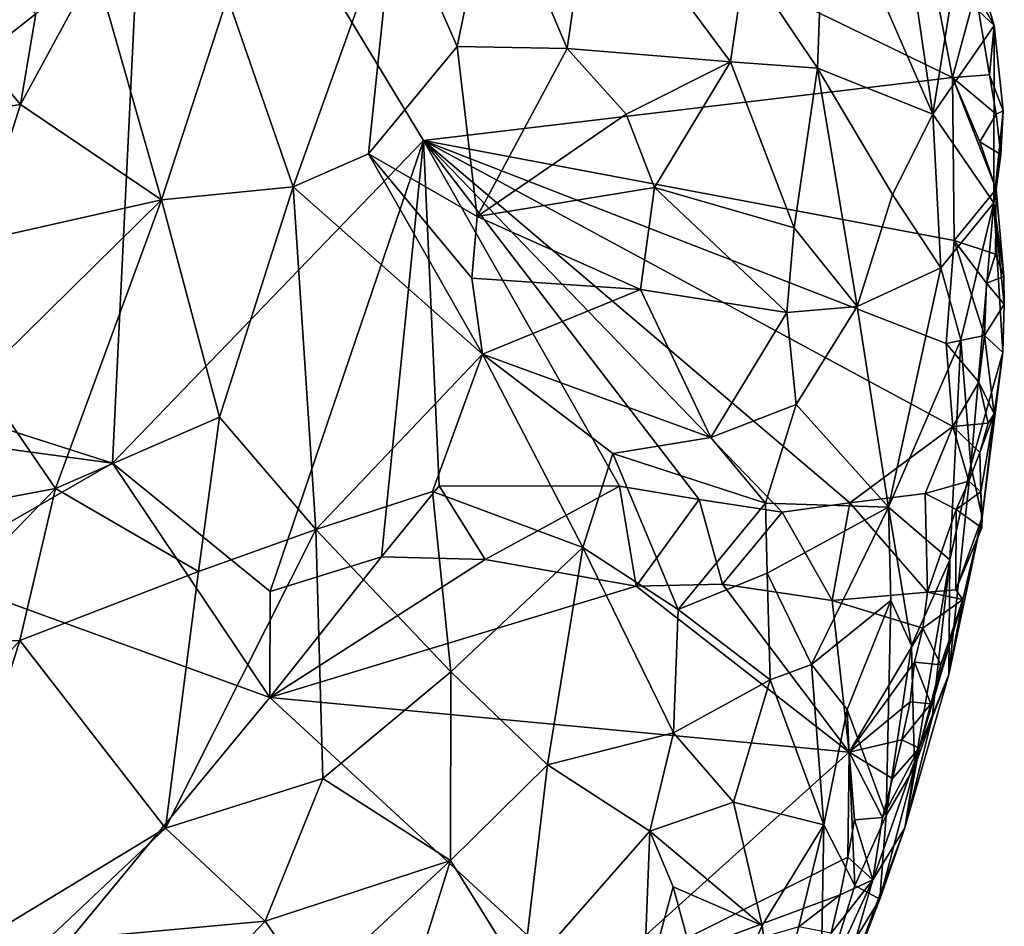
# Model space of a CAD drawing. Units: metres. Extents: x 26.7 to 28.7, y -9 to 15.
# Drawn here: x 27.9 to 28.5, y 0.2 to 0.8 of the extents above; entities that cross this region are included whole.
import ezdxf

# ---------------------------------------------------------------- set-up
doc = ezdxf.new("R2010")
doc.units = ezdxf.units.M

msp = doc.modelspace()

# ---------------------------------------------------------------- linework, layer by layer
at = {"layer": '1'}
for points in [[(27.48715, 0.76645, -1.41913), (27.94096, 0.97327, -1.43276), (27.63433, 0.56927, -1.4264)], [(27.63433, 0.56927, -1.4264), (27.94096, 0.97327, -1.43276), (27.91694, 0.47905, -1.43406)], [(27.91694, 0.47905, -1.43406), (27.94096, 0.97327, -1.43276), (28.11536, 0.68512, -1.43975)], [(28.11536, 0.68512, -1.43975), (27.94096, 0.97327, -1.43276), (28.45298, 0.72522, -1.45272)], [(28.45298, 0.72522, -1.45272), (27.94096, 0.97327, -1.43276), (28.43761, 0.80461, -1.45318)], [(28.13686, 0.74509, -0.96168), (28.15962, 0.85593, -1.02435), (28.09687, 0.83621, -0.99229)], [(28.15962, 0.85593, -1.02435), (28.13686, 0.74509, -0.96168), (28.20699, 0.74371, -0.99577)], [(28.22293, 0.85422, -1.05738), (28.15962, 0.85593, -1.02435), (28.20699, 0.74371, -0.99577)], [(28.3206, 0.79968, -1.10858), (28.36671, 0.73131, -1.13328), (28.37157, 0.8598, -1.20266)], [(28.36671, 0.73131, -1.13328), (28.44041, 0.70193, -1.24801), (28.37157, 0.8598, -1.20266)], [(28.42284, 0.82307, -1.27409), (28.37157, 0.8598, -1.20266), (28.44041, 0.70193, -1.24801)], [(28.22293, 0.85422, -1.05738), (28.20699, 0.74371, -0.99577), (28.31125, 0.73532, -1.07262)], [(28.3206, 0.79968, -1.10858), (28.22293, 0.85422, -1.05738), (28.31125, 0.73532, -1.07262)], [(28.09687, 0.83621, -0.99229), (27.99024, 0.77662, -0.9411), (28.03216, 0.65547, -0.88751)], [(28.09687, 0.83621, -0.99229), (28.03216, 0.65547, -0.88751), (28.08019, 0.67643, -0.90785)], [(28.13686, 0.74509, -0.96168), (28.09687, 0.83621, -0.99229), (28.08019, 0.67643, -0.90785)], [(28.42284, 0.82307, -1.27409), (28.44041, 0.70193, -1.24801), (28.45334, 0.78307, -1.32661)], [(28.45298, 0.72522, -1.45272), (28.43761, 0.80461, -1.45318), (28.4676, 0.77979, -1.44284)], [(28.3206, 0.79968, -1.10858), (28.31125, 0.73532, -1.07262), (28.36671, 0.73131, -1.13328)], [(27.86787, 0.76584, -0.95137), (27.85821, 0.70804, -0.92126), (27.90583, 0.7959, -0.96032)], [(27.90583, 0.7959, -0.96032), (27.85821, 0.70804, -0.92126), (27.94813, 0.64721, -0.87853)], [(27.90583, 0.7959, -0.96032), (27.94813, 0.64721, -0.87853), (27.99024, 0.77662, -0.9411)], [(27.85478, 0.77969, -0.95174), (27.83272, 0.73824, -0.94048), (27.86787, 0.76584, -0.95137)], [(28.45334, 0.78307, -1.32661), (28.44041, 0.70193, -1.24801), (28.47947, 0.75853, -1.4151)], [(28.45298, 0.72522, -1.45272), (28.4676, 0.77979, -1.44284), (28.47661, 0.72697, -1.44195)], [(28.47498, 0.77415, -1.40763), (28.45334, 0.78307, -1.32661), (28.47947, 0.75853, -1.4151)], [(28.47661, 0.72697, -1.44195), (28.4676, 0.77979, -1.44284), (28.47947, 0.75853, -1.4151)], [(28.4676, 0.77979, -1.44284), (28.47498, 0.77415, -1.40763), (28.47947, 0.75853, -1.4151)], [(27.99024, 0.77662, -0.9411), (27.94813, 0.64721, -0.87853), (28.03216, 0.65547, -0.88751)], [(27.83272, 0.73824, -0.94048), (27.85821, 0.70804, -0.92126), (27.86787, 0.76584, -0.95137)], [(28.47947, 0.75853, -1.4151), (28.44041, 0.70193, -1.24801), (28.47937, 0.64524, -1.35562)], [(28.47661, 0.72697, -1.44195), (28.47947, 0.75853, -1.4151), (28.4853, 0.70404, -1.4192)], [(28.47947, 0.75853, -1.4151), (28.47937, 0.64524, -1.35562), (28.4853, 0.70404, -1.4192)], [(28.14962, 0.63651, -0.91974), (28.13686, 0.74509, -0.96168), (28.08019, 0.67643, -0.90785)], [(28.20699, 0.74371, -0.99577), (28.13686, 0.74509, -0.96168), (28.14962, 0.63651, -0.91974)], [(28.20699, 0.74371, -0.99577), (28.14962, 0.63651, -0.91974), (28.24478, 0.70174, -1.00238)], [(28.20699, 0.74371, -0.99577), (28.24478, 0.70174, -1.00238), (28.31125, 0.73532, -1.07262)], [(27.83272, 0.73824, -0.94048), (27.79175, 0.69753, -0.93535), (27.85821, 0.70804, -0.92126)], [(28.31125, 0.73532, -1.07262), (28.24478, 0.70174, -1.00238), (28.26283, 0.65504, -0.99688)], [(28.31125, 0.73532, -1.07262), (28.26283, 0.65504, -0.99688), (28.35193, 0.62935, -1.07915)], [(28.36671, 0.73131, -1.13328), (28.31125, 0.73532, -1.07262), (28.35193, 0.62935, -1.07915)], [(28.35193, 0.62935, -1.07915), (28.39203, 0.57912, -1.11892), (28.36671, 0.73131, -1.13328)], [(28.36671, 0.73131, -1.13328), (28.41476, 0.6506, -1.17937), (28.44041, 0.70193, -1.24801)], [(28.36671, 0.73131, -1.13328), (28.39203, 0.57912, -1.11892), (28.41476, 0.6506, -1.17937)], [(28.11536, 0.68512, -1.43975), (28.45298, 0.72522, -1.45272), (28.45403, 0.62127, -1.45418)], [(28.45298, 0.72522, -1.45272), (28.47661, 0.72697, -1.44195), (28.48092, 0.70179, -1.4492)], [(28.45403, 0.62127, -1.45418), (28.45298, 0.72522, -1.45272), (28.48076, 0.65399, -1.4451)], [(28.48076, 0.65399, -1.4451), (28.45298, 0.72522, -1.45272), (28.47031, 0.6842, -1.45033)], [(28.47031, 0.6842, -1.45033), (28.45298, 0.72522, -1.45272), (28.48092, 0.70179, -1.4492)], [(28.48092, 0.70179, -1.4492), (28.47661, 0.72697, -1.44195), (28.4853, 0.70404, -1.4192)], [(27.79175, 0.69753, -0.93535), (27.83005, 0.62054, -0.87687), (27.85821, 0.70804, -0.92126)], [(27.85821, 0.70804, -0.92126), (27.83005, 0.62054, -0.87687), (27.94813, 0.64721, -0.87853)], [(28.47937, 0.64524, -1.35562), (28.48076, 0.65399, -1.4451), (28.4853, 0.70404, -1.4192)], [(28.48076, 0.65399, -1.4451), (28.48385, 0.67616, -1.43754), (28.4853, 0.70404, -1.4192)], [(28.48385, 0.67616, -1.43754), (28.48092, 0.70179, -1.4492), (28.4853, 0.70404, -1.4192)], [(28.14962, 0.63651, -0.91974), (28.26283, 0.65504, -0.99688), (28.24478, 0.70174, -1.00238)], [(28.41476, 0.6506, -1.17937), (28.44546, 0.60369, -1.22803), (28.44041, 0.70193, -1.24801)], [(28.44546, 0.60369, -1.22803), (28.47937, 0.64524, -1.35562), (28.44041, 0.70193, -1.24801)], [(28.47031, 0.6842, -1.45033), (28.48092, 0.70179, -1.4492), (28.48385, 0.67616, -1.43754)], [(28.01743, 0.397, -1.45237), (27.91694, 0.47905, -1.43406), (28.11536, 0.68512, -1.43975)], [(28.01743, 0.397, -1.45237), (28.11536, 0.68512, -1.43975), (28.0885, 0.41922, -1.45018)], [(28.11536, 0.68512, -1.43975), (28.12534, 0.4644, -1.44316), (28.0885, 0.41922, -1.45018)], [(28.12534, 0.4644, -1.44316), (28.11536, 0.68512, -1.43975), (28.24049, 0.46419, -1.44697)], [(28.24049, 0.46419, -1.44697), (28.11536, 0.68512, -1.43975), (28.29129, 0.45574, -1.44945)], [(28.29129, 0.45574, -1.44945), (28.11536, 0.68512, -1.43975), (28.34432, 0.44767, -1.45153)], [(28.34432, 0.44767, -1.45153), (28.11536, 0.68512, -1.43975), (28.38743, 0.45368, -1.45265)], [(28.11536, 0.68512, -1.43975), (28.44889, 0.55539, -1.45399), (28.45309, 0.50248, -1.45398)], [(28.38743, 0.45368, -1.45265), (28.11536, 0.68512, -1.43975), (28.45309, 0.50248, -1.45398)], [(28.45403, 0.62127, -1.45418), (28.44889, 0.55539, -1.45399), (28.11536, 0.68512, -1.43975)], [(28.48076, 0.65399, -1.4451), (28.47031, 0.6842, -1.45033), (28.48385, 0.67616, -1.43754)], [(28.03216, 0.65547, -0.88751), (28.15293, 0.54853, -0.89239), (28.08019, 0.67643, -0.90785)], [(28.08019, 0.67643, -0.90785), (28.15293, 0.54853, -0.89239), (28.14615, 0.59703, -0.90411)], [(28.08019, 0.67643, -0.90785), (28.14615, 0.59703, -0.90411), (28.14962, 0.63651, -0.91974)], [(28.03216, 0.65547, -0.88751), (27.94813, 0.64721, -0.87853), (27.9851, 0.50828, -0.82814)], [(28.03216, 0.65547, -0.88751), (27.9851, 0.50828, -0.82814), (28.04674, 0.43661, -0.8232)], [(28.03216, 0.65547, -0.88751), (28.04674, 0.43661, -0.8232), (28.15293, 0.54853, -0.89239)], [(28.26283, 0.65504, -0.99688), (28.14962, 0.63651, -0.91974), (28.25387, 0.58986, -0.97046)], [(28.26283, 0.65504, -0.99688), (28.25387, 0.58986, -0.97046), (28.3472, 0.57512, -1.05516)], [(28.26283, 0.65504, -0.99688), (28.3472, 0.57512, -1.05516), (28.35193, 0.62935, -1.07915)], [(28.45403, 0.62127, -1.45418), (28.48076, 0.65399, -1.4451), (28.48033, 0.61253, -1.44033)], [(28.48568, 0.59828, -1.4229), (28.48076, 0.65399, -1.4451), (28.47937, 0.64524, -1.35562)], [(28.48033, 0.61253, -1.44033), (28.48076, 0.65399, -1.4451), (28.48568, 0.59828, -1.4229)], [(28.41476, 0.6506, -1.17937), (28.39203, 0.57912, -1.11892), (28.44546, 0.60369, -1.22803)], [(27.83005, 0.62054, -0.87687), (27.83227, 0.53314, -0.83559), (27.94813, 0.64721, -0.87853)], [(27.83227, 0.53314, -0.83559), (27.88048, 0.46272, -0.80381), (27.94813, 0.64721, -0.87853)], [(27.94813, 0.64721, -0.87853), (27.88048, 0.46272, -0.80381), (27.9851, 0.50828, -0.82814)], [(28.44546, 0.60369, -1.22803), (28.45831, 0.55778, -1.25778), (28.47937, 0.64524, -1.35562)], [(28.45831, 0.55778, -1.25778), (28.4647, 0.4774, -1.29812), (28.47937, 0.64524, -1.35562)], [(28.47937, 0.64524, -1.35562), (28.4647, 0.4774, -1.29812), (28.48502, 0.54959, -1.41175)], [(28.48568, 0.59828, -1.4229), (28.47937, 0.64524, -1.35562), (28.48603, 0.5805, -1.42752)], [(28.47937, 0.64524, -1.35562), (28.48502, 0.54959, -1.41175), (28.48603, 0.5805, -1.42752)], [(28.14962, 0.63651, -0.91974), (28.14615, 0.59703, -0.90411), (28.25387, 0.58986, -0.97046)], [(28.35193, 0.62935, -1.07915), (28.3472, 0.57512, -1.05516), (28.39203, 0.57912, -1.11892)], [(28.44889, 0.55539, -1.45399), (28.45403, 0.62127, -1.45418), (28.47331, 0.56041, -1.44596)], [(28.47331, 0.56041, -1.44596), (28.45403, 0.62127, -1.45418), (28.47474, 0.59399, -1.44561)], [(28.47474, 0.59399, -1.44561), (28.45403, 0.62127, -1.45418), (28.48033, 0.61253, -1.44033)], [(28.47474, 0.59399, -1.44561), (28.48033, 0.61253, -1.44033), (28.48568, 0.59828, -1.4229)], [(28.39203, 0.57912, -1.11892), (28.4122, 0.45086, -1.13876), (28.44546, 0.60369, -1.22803)], [(28.44546, 0.60369, -1.22803), (28.4122, 0.45086, -1.13876), (28.45831, 0.55778, -1.25778)], [(28.25387, 0.58986, -0.97046), (28.14615, 0.59703, -0.90411), (28.15293, 0.54853, -0.89239)], [(28.48603, 0.5805, -1.42752), (28.47474, 0.59399, -1.44561), (28.48568, 0.59828, -1.4229)], [(28.48603, 0.5805, -1.42752), (28.47331, 0.56041, -1.44596), (28.47474, 0.59399, -1.44561)], [(28.2987, 0.4954, -0.98733), (28.25387, 0.58986, -0.97046), (28.15293, 0.54853, -0.89239)], [(28.25387, 0.58986, -0.97046), (28.2987, 0.4954, -0.98733), (28.3472, 0.57512, -1.05516)], [(28.3472, 0.57512, -1.05516), (28.35327, 0.51643, -1.05106), (28.39203, 0.57912, -1.11892)], [(28.35327, 0.51643, -1.05106), (28.4122, 0.45086, -1.13876), (28.39203, 0.57912, -1.11892)], [(28.47331, 0.56041, -1.44596), (28.48603, 0.5805, -1.42752), (28.48502, 0.54959, -1.41175)], [(28.3472, 0.57512, -1.05516), (28.2987, 0.4954, -0.98733), (28.35327, 0.51643, -1.05106)], [(27.81918, 0.49223, -1.43011), (27.63433, 0.56927, -1.4264), (27.91694, 0.47905, -1.43406)], [(28.46969, 0.53065, -1.44715), (28.44889, 0.55539, -1.45399), (28.47331, 0.56041, -1.44596)], [(28.46969, 0.53065, -1.44715), (28.47331, 0.56041, -1.44596), (28.47966, 0.51042, -1.42803)], [(28.47966, 0.51042, -1.42803), (28.47331, 0.56041, -1.44596), (28.48502, 0.54959, -1.41175)], [(28.4122, 0.45086, -1.13876), (28.45117, 0.41726, -1.259), (28.45831, 0.55778, -1.25778)], [(28.45309, 0.50248, -1.45398), (28.44889, 0.55539, -1.45399), (28.46969, 0.53065, -1.44715)], [(28.45831, 0.55778, -1.25778), (28.45117, 0.41726, -1.259), (28.4647, 0.4774, -1.29812)], [(28.15293, 0.54853, -0.89239), (28.04674, 0.43661, -0.8232), (28.12118, 0.46088, -0.85679)], [(28.15293, 0.54853, -0.89239), (28.12118, 0.46088, -0.85679), (28.21694, 0.42517, -0.90484)], [(28.2987, 0.4954, -0.98733), (28.15293, 0.54853, -0.89239), (28.23609, 0.48523, -0.93113)], [(28.15293, 0.54853, -0.89239), (28.21694, 0.42517, -0.90484), (28.23609, 0.48523, -0.93113)], [(28.4647, 0.4774, -1.29812), (28.47182, 0.44441, -1.42432), (28.48502, 0.54959, -1.41175)], [(28.47182, 0.44441, -1.42432), (28.47966, 0.51042, -1.42803), (28.48502, 0.54959, -1.41175)], [(27.83227, 0.53314, -0.83559), (27.7187, 0.43245, -0.81985), (27.88048, 0.46272, -0.80381)], [(28.45309, 0.50248, -1.45398), (28.46969, 0.53065, -1.44715), (28.47573, 0.50443, -1.43805)], [(28.47573, 0.50443, -1.43805), (28.46969, 0.53065, -1.44715), (28.47966, 0.51042, -1.42803)], [(28.2987, 0.4954, -0.98733), (28.33354, 0.45347, -1.01517), (28.35327, 0.51643, -1.05106)], [(28.35327, 0.51643, -1.05106), (28.33354, 0.45347, -1.01517), (28.4122, 0.45086, -1.13876)], [(28.47103, 0.46062, -1.42975), (28.47033, 0.48584, -1.44349), (28.47966, 0.51042, -1.42803)], [(28.47966, 0.51042, -1.42803), (28.47033, 0.48584, -1.44349), (28.47573, 0.50443, -1.43805)], [(28.47182, 0.44441, -1.42432), (28.47103, 0.46062, -1.42975), (28.47966, 0.51042, -1.42803)], [(27.88048, 0.46272, -0.80381), (27.97176, 0.40988, -0.79692), (27.9851, 0.50828, -0.82814)], [(27.9851, 0.50828, -0.82814), (27.97176, 0.40988, -0.79692), (28.04674, 0.43661, -0.8232)], [(28.47033, 0.48584, -1.44349), (28.45309, 0.50248, -1.45398), (28.47573, 0.50443, -1.43805)], [(28.38743, 0.45368, -1.45265), (28.45309, 0.50248, -1.45398), (28.43548, 0.45958, -1.45466)], [(28.43548, 0.45958, -1.45466), (28.45309, 0.50248, -1.45398), (28.46336, 0.46756, -1.44763)], [(28.46336, 0.46756, -1.44763), (28.45309, 0.50248, -1.45398), (28.47033, 0.48584, -1.44349)], [(27.79634, 0.40966, -1.44257), (27.81918, 0.49223, -1.43011), (27.91694, 0.47905, -1.43406)], [(28.2987, 0.4954, -0.98733), (28.23609, 0.48523, -0.93113), (28.33354, 0.45347, -1.01517)], [(28.23609, 0.48523, -0.93113), (28.21694, 0.42517, -0.90484), (28.27783, 0.38548, -0.95002)], [(28.23609, 0.48523, -0.93113), (28.27783, 0.38548, -0.95002), (28.33354, 0.45347, -1.01517)], [(28.46336, 0.46756, -1.44763), (28.47033, 0.48584, -1.44349), (28.47103, 0.46062, -1.42975)], [(28.01731, 0.32937, -1.45028), (27.79634, 0.40966, -1.44257), (27.91694, 0.47905, -1.43406)], [(28.01731, 0.32937, -1.45028), (27.91694, 0.47905, -1.43406), (28.01743, 0.397, -1.45237)], [(28.45117, 0.41726, -1.259), (28.45066, 0.34413, -1.34639), (28.4647, 0.4774, -1.29812)], [(28.4647, 0.4774, -1.29812), (28.45066, 0.34413, -1.34639), (28.47182, 0.44441, -1.42432)], [(28.45532, 0.44948, -1.45087), (28.43548, 0.45958, -1.45466), (28.46336, 0.46756, -1.44763)], [(28.45532, 0.44948, -1.45087), (28.46336, 0.46756, -1.44763), (28.47103, 0.46062, -1.42975)], [(27.7187, 0.43245, -0.81985), (27.78364, 0.36274, -0.77959), (27.88048, 0.46272, -0.80381)], [(27.88048, 0.46272, -0.80381), (27.78364, 0.36274, -0.77959), (27.85773, 0.36574, -0.77521)], [(27.85773, 0.36574, -0.77521), (27.97176, 0.40988, -0.79692), (27.88048, 0.46272, -0.80381)], [(28.04674, 0.43661, -0.8232), (28.13286, 0.34576, -0.83923), (28.12118, 0.46088, -0.85679)], [(28.0885, 0.41922, -1.45018), (28.12534, 0.4644, -1.44316), (28.15475, 0.4175, -1.45284)], [(28.12118, 0.46088, -0.85679), (28.13286, 0.34576, -0.83923), (28.21694, 0.42517, -0.90484)], [(28.15475, 0.4175, -1.45284), (28.12534, 0.4644, -1.44316), (28.24049, 0.46419, -1.44697)], [(28.15475, 0.4175, -1.45284), (28.24049, 0.46419, -1.44697), (28.25114, 0.40033, -1.46135)], [(28.25114, 0.40033, -1.46135), (28.24049, 0.46419, -1.44697), (28.29129, 0.45574, -1.44945)], [(28.38743, 0.45368, -1.45265), (28.43548, 0.45958, -1.45466), (28.43696, 0.3966, -1.46783)], [(28.43696, 0.3966, -1.46783), (28.43548, 0.45958, -1.45466), (28.45532, 0.44948, -1.45087)], [(28.45532, 0.44948, -1.45087), (28.47103, 0.46062, -1.42975), (28.47174, 0.43768, -1.4466)], [(28.47103, 0.46062, -1.42975), (28.47182, 0.44441, -1.42432), (28.47174, 0.43768, -1.4466)], [(28.25114, 0.40033, -1.46135), (28.29129, 0.45574, -1.44945), (28.30608, 0.4017, -1.46415)], [(28.33354, 0.45347, -1.01517), (28.27783, 0.38548, -0.95002), (28.33465, 0.40875, -1.0141)], [(28.30608, 0.4017, -1.46415), (28.29129, 0.45574, -1.44945), (28.34432, 0.44767, -1.45153)], [(28.33354, 0.45347, -1.01517), (28.33465, 0.40875, -1.0141), (28.4122, 0.45086, -1.13876)], [(28.37611, 0.39134, -1.46748), (28.34432, 0.44767, -1.45153), (28.38743, 0.45368, -1.45265)], [(28.37611, 0.39134, -1.46748), (28.38743, 0.45368, -1.45265), (28.43696, 0.3966, -1.46783)], [(28.30608, 0.4017, -1.46415), (28.34432, 0.44767, -1.45153), (28.37611, 0.39134, -1.46748)], [(28.33465, 0.40875, -1.0141), (28.36308, 0.35047, -1.05561), (28.4122, 0.45086, -1.13876)], [(28.4122, 0.45086, -1.13876), (28.36308, 0.35047, -1.05561), (28.41356, 0.39128, -1.14917)], [(28.41356, 0.39128, -1.14917), (28.42677, 0.3625, -1.18887), (28.4122, 0.45086, -1.13876)], [(28.4122, 0.45086, -1.13876), (28.42677, 0.3625, -1.18887), (28.45117, 0.41726, -1.259)], [(28.45504, 0.39817, -1.45707), (28.43696, 0.3966, -1.46783), (28.45532, 0.44948, -1.45087)], [(28.45504, 0.39817, -1.45707), (28.45532, 0.44948, -1.45087), (28.47174, 0.43768, -1.4466)], [(28.45066, 0.34413, -1.34639), (28.45964, 0.39186, -1.44977), (28.47182, 0.44441, -1.42432)], [(28.45964, 0.39186, -1.44977), (28.45504, 0.39817, -1.45707), (28.47182, 0.44441, -1.42432)], [(28.47182, 0.44441, -1.42432), (28.45504, 0.39817, -1.45707), (28.47174, 0.43768, -1.4466)], [(28.04674, 0.43661, -0.8232), (27.95067, 0.24589, -0.76156), (28.05106, 0.27771, -0.79694)], [(27.97176, 0.40988, -0.79692), (27.95067, 0.24589, -0.76156), (28.04674, 0.43661, -0.8232)], [(28.04674, 0.43661, -0.8232), (28.05106, 0.27771, -0.79694), (28.13286, 0.34576, -0.83923)], [(28.13286, 0.34576, -0.83923), (28.19458, 0.28638, -0.87764), (28.21694, 0.42517, -0.90484)], [(28.19458, 0.28638, -0.87764), (28.27485, 0.30679, -0.94555), (28.21694, 0.42517, -0.90484)], [(28.21694, 0.42517, -0.90484), (28.27485, 0.30679, -0.94555), (28.27783, 0.38548, -0.95002)], [(28.01731, 0.32937, -1.45028), (28.01743, 0.397, -1.45237), (28.0885, 0.41922, -1.45018)], [(28.01731, 0.32937, -1.45028), (28.0885, 0.41922, -1.45018), (28.15475, 0.4175, -1.45284)], [(28.01731, 0.32937, -1.45028), (28.15475, 0.4175, -1.45284), (28.25114, 0.40033, -1.46135)], [(28.42677, 0.3625, -1.18887), (28.42878, 0.28481, -1.26389), (28.45117, 0.41726, -1.259)], [(28.45117, 0.41726, -1.259), (28.42878, 0.28481, -1.26389), (28.44, 0.31629, -1.29298)], [(28.44, 0.31629, -1.29298), (28.45066, 0.34413, -1.34639), (28.45117, 0.41726, -1.259)], [(27.84117, 0.11601, -1.44232), (27.79634, 0.40966, -1.44257), (28.01731, 0.32937, -1.45028)], [(27.85773, 0.36574, -0.77521), (27.95067, 0.24589, -0.76156), (27.97176, 0.40988, -0.79692)], [(28.33465, 0.40875, -1.0141), (28.27783, 0.38548, -0.95002), (28.33667, 0.34064, -1.01908)], [(28.33465, 0.40875, -1.0141), (28.33667, 0.34064, -1.01908), (28.36308, 0.35047, -1.05561)], [(28.38705, 0.29441, -1.46647), (28.01731, 0.32937, -1.45028), (28.25114, 0.40033, -1.46135)], [(28.25114, 0.40033, -1.46135), (28.30608, 0.4017, -1.46415), (28.38705, 0.29441, -1.46647)], [(28.38705, 0.29441, -1.46647), (28.30608, 0.4017, -1.46415), (28.37611, 0.39134, -1.46748)], [(28.43406, 0.37367, -1.46689), (28.37611, 0.39134, -1.46748), (28.43696, 0.3966, -1.46783)], [(28.43406, 0.37367, -1.46689), (28.43696, 0.3966, -1.46783), (28.45964, 0.39186, -1.44977)], [(28.45964, 0.39186, -1.44977), (28.43696, 0.3966, -1.46783), (28.45504, 0.39817, -1.45707)], [(28.36308, 0.35047, -1.05561), (28.38578, 0.3216, -1.10295), (28.41356, 0.39128, -1.14917)], [(28.38705, 0.29441, -1.46647), (28.37611, 0.39134, -1.46748), (28.43406, 0.37367, -1.46689)], [(28.38578, 0.3216, -1.10295), (28.41065, 0.25407, -1.20885), (28.41356, 0.39128, -1.14917)], [(28.41065, 0.25407, -1.20885), (28.42677, 0.3625, -1.18887), (28.41356, 0.39128, -1.14917)], [(28.43171, 0.29705, -1.44026), (28.4392, 0.32533, -1.44806), (28.45964, 0.39186, -1.44977)], [(28.45066, 0.34413, -1.34639), (28.43171, 0.29705, -1.44026), (28.45964, 0.39186, -1.44977)], [(28.44553, 0.3502, -1.45197), (28.43406, 0.37367, -1.46689), (28.45964, 0.39186, -1.44977)], [(28.4392, 0.32533, -1.44806), (28.44553, 0.3502, -1.45197), (28.45964, 0.39186, -1.44977)], [(28.27485, 0.30679, -0.94555), (28.33667, 0.34064, -1.01908), (28.27783, 0.38548, -0.95002)], [(28.42873, 0.35195, -1.4667), (28.38705, 0.29441, -1.46647), (28.43406, 0.37367, -1.46689)], [(28.42873, 0.35195, -1.4667), (28.43406, 0.37367, -1.46689), (28.44553, 0.3502, -1.45197)], [(27.73742, 0.23112, -0.75359), (27.78921, 0.14802, -0.73509), (27.85773, 0.36574, -0.77521)], [(27.73742, 0.23112, -0.75359), (27.85773, 0.36574, -0.77521), (27.78364, 0.36274, -0.77959)], [(27.85773, 0.36574, -0.77521), (27.78921, 0.14802, -0.73509), (27.95067, 0.24589, -0.76156)], [(28.42677, 0.3625, -1.18887), (28.41065, 0.25407, -1.20885), (28.42878, 0.28481, -1.26389)], [(28.42601, 0.32654, -1.46305), (28.38705, 0.29441, -1.46647), (28.42873, 0.35195, -1.4667)], [(28.4392, 0.32533, -1.44806), (28.42601, 0.32654, -1.46305), (28.42873, 0.35195, -1.4667)], [(28.4392, 0.32533, -1.44806), (28.42873, 0.35195, -1.4667), (28.44553, 0.3502, -1.45197)], [(28.05106, 0.27771, -0.79694), (28.13251, 0.22532, -0.83471), (28.13286, 0.34576, -0.83923)], [(28.13286, 0.34576, -0.83923), (28.13251, 0.22532, -0.83471), (28.19458, 0.28638, -0.87764)], [(28.36308, 0.35047, -1.05561), (28.33667, 0.34064, -1.01908), (28.37092, 0.24804, -1.09407)], [(28.36308, 0.35047, -1.05561), (28.37092, 0.24804, -1.09407), (28.38578, 0.3216, -1.10295)], [(28.33667, 0.34064, -1.01908), (28.27485, 0.30679, -0.94555), (28.31314, 0.26255, -0.99613)], [(28.33667, 0.34064, -1.01908), (28.31314, 0.26255, -0.99613), (28.37092, 0.24804, -1.09407)], [(28.43171, 0.29705, -1.44026), (28.45066, 0.34413, -1.34639), (28.42259, 0.24601, -1.35175)], [(28.44, 0.31629, -1.29298), (28.42259, 0.24601, -1.35175), (28.45066, 0.34413, -1.34639)], [(27.84117, 0.11601, -1.44232), (28.01731, 0.32937, -1.45028), (28.21899, 0.14315, -1.45746)], [(28.21899, 0.14315, -1.45746), (28.01731, 0.32937, -1.45028), (28.38705, 0.29441, -1.46647)], [(28.38578, 0.3216, -1.10295), (28.37092, 0.24804, -1.09407), (28.39065, 0.20931, -1.17187)], [(28.38578, 0.3216, -1.10295), (28.39065, 0.20931, -1.17187), (28.41065, 0.25407, -1.20885)], [(28.42067, 0.30222, -1.46), (28.38705, 0.29441, -1.46647), (28.42601, 0.32654, -1.46305)], [(28.42067, 0.30222, -1.46), (28.42601, 0.32654, -1.46305), (28.4392, 0.32533, -1.44806)], [(28.43171, 0.29705, -1.44026), (28.42067, 0.30222, -1.46), (28.4392, 0.32533, -1.44806)], [(28.42878, 0.28481, -1.26389), (28.42259, 0.24601, -1.35175), (28.44, 0.31629, -1.29298)], [(28.19458, 0.28638, -0.87764), (28.25976, 0.24403, -0.93486), (28.27485, 0.30679, -0.94555)], [(28.27485, 0.30679, -0.94555), (28.25976, 0.24403, -0.93486), (28.31314, 0.26255, -0.99613)], [(28.41477, 0.27759, -1.45645), (28.38705, 0.29441, -1.46647), (28.42067, 0.30222, -1.46)], [(28.41477, 0.27759, -1.45645), (28.42067, 0.30222, -1.46), (28.43171, 0.29705, -1.44026)], [(28.40207, 0.213, -1.43555), (28.40824, 0.2526, -1.45237), (28.43171, 0.29705, -1.44026)], [(28.40207, 0.213, -1.43555), (28.43171, 0.29705, -1.44026), (28.42259, 0.24601, -1.35175)], [(28.40824, 0.2526, -1.45237), (28.41477, 0.27759, -1.45645), (28.43171, 0.29705, -1.44026)], [(28.21899, 0.14315, -1.45746), (28.38705, 0.29441, -1.46647), (28.38616, 0.22747, -1.46123)], [(28.38616, 0.22747, -1.46123), (28.38705, 0.29441, -1.46647), (28.3904, 0.25116, -1.46334)], [(28.3904, 0.25116, -1.46334), (28.38705, 0.29441, -1.46647), (28.40824, 0.2526, -1.45237)], [(28.40824, 0.2526, -1.45237), (28.38705, 0.29441, -1.46647), (28.41477, 0.27759, -1.45645)], [(28.19458, 0.28638, -0.87764), (28.13251, 0.22532, -0.83471), (28.17844, 0.15134, -0.87217)], [(28.19458, 0.28638, -0.87764), (28.17844, 0.15134, -0.87217), (28.25976, 0.24403, -0.93486)], [(28.40649, 0.20057, -1.2709), (28.42259, 0.24601, -1.35175), (28.42878, 0.28481, -1.26389)], [(28.41065, 0.25407, -1.20885), (28.40649, 0.20057, -1.2709), (28.42878, 0.28481, -1.26389)], [(27.95067, 0.24589, -0.76156), (28.01426, 0.18646, -0.77773), (28.05106, 0.27771, -0.79694)], [(28.05106, 0.27771, -0.79694), (28.01426, 0.18646, -0.77773), (28.13251, 0.22532, -0.83471)], [(28.25976, 0.24403, -0.93486), (28.33152, 0.18383, -1.04502), (28.31314, 0.26255, -0.99613)], [(28.31314, 0.26255, -0.99613), (28.33152, 0.18383, -1.04502), (28.37092, 0.24804, -1.09407)], [(28.40207, 0.213, -1.43555), (28.3904, 0.25116, -1.46334), (28.40824, 0.2526, -1.45237)], [(28.39065, 0.20931, -1.17187), (28.40649, 0.20057, -1.2709), (28.41065, 0.25407, -1.20885)], [(27.78921, 0.14802, -0.73509), (27.87429, 0.17378, -0.74424), (27.95067, 0.24589, -0.76156)], [(27.87429, 0.17378, -0.74424), (28.01426, 0.18646, -0.77773), (27.95067, 0.24589, -0.76156)], [(28.37092, 0.24804, -1.09407), (28.33152, 0.18383, -1.04502), (28.3397, 0.12188, -1.09539)], [(28.3397, 0.12188, -1.09539), (28.36897, 0.13926, -1.16851), (28.37092, 0.24804, -1.09407)], [(28.37092, 0.24804, -1.09407), (28.36897, 0.13926, -1.16851), (28.39065, 0.20931, -1.17187)], [(28.37394, 0.11585, -1.34244), (28.40207, 0.213, -1.43555), (28.42259, 0.24601, -1.35175)], [(28.40649, 0.20057, -1.2709), (28.37394, 0.11585, -1.34244), (28.42259, 0.24601, -1.35175)], [(28.38616, 0.22747, -1.46123), (28.3904, 0.25116, -1.46334), (28.40207, 0.213, -1.43555)], [(28.25976, 0.24403, -0.93486), (28.17844, 0.15134, -0.87217), (28.25569, 0.13892, -0.94925)], [(28.25976, 0.24403, -0.93486), (28.25569, 0.13892, -0.94925), (28.27471, 0.20848, -0.95832)], [(28.25976, 0.24403, -0.93486), (28.27471, 0.20848, -0.95832), (28.33152, 0.18383, -1.04502)], [(28.38125, 0.20341, -1.45855), (28.21899, 0.14315, -1.45746), (28.38616, 0.22747, -1.46123)], [(28.38125, 0.20341, -1.45855), (28.38616, 0.22747, -1.46123), (28.40207, 0.213, -1.43555)], [(28.01426, 0.18646, -0.77773), (28.04399, 0.14279, -0.78912), (28.13251, 0.22532, -0.83471)], [(28.04399, 0.14279, -0.78912), (28.10528, 0.13812, -0.82172), (28.13251, 0.22532, -0.83471)], [(28.13251, 0.22532, -0.83471), (28.10528, 0.13812, -0.82172), (28.17844, 0.15134, -0.87217)], [(28.27471, 0.20848, -0.95832), (28.25569, 0.13892, -0.94925), (28.30056, 0.11332, -1.02453)], [(28.27471, 0.20848, -0.95832), (28.30056, 0.11332, -1.02453), (28.33152, 0.18383, -1.04502)], [(28.36897, 0.13926, -1.16851), (28.40649, 0.20057, -1.2709), (28.39065, 0.20931, -1.17187)], [(28.37394, 0.11585, -1.34244), (28.37755, 0.15953, -1.44476), (28.40207, 0.213, -1.43555)], [(28.37755, 0.15953, -1.44476), (28.37547, 0.17884, -1.45511), (28.40207, 0.213, -1.43555)], [(28.37547, 0.17884, -1.45511), (28.38125, 0.20341, -1.45855), (28.40207, 0.213, -1.43555)], [(28.35497, 0.1829, -1.4631), (28.21899, 0.14315, -1.45746), (28.38125, 0.20341, -1.45855)], [(28.37547, 0.17884, -1.45511), (28.35497, 0.1829, -1.4631), (28.38125, 0.20341, -1.45855)], [(28.36897, 0.13926, -1.16851), (28.34901, 0.05313, -1.26405), (28.40649, 0.20057, -1.2709)], [(28.34901, 0.05313, -1.26405), (28.37394, 0.11585, -1.34244), (28.40649, 0.20057, -1.2709)], [(27.87429, 0.17378, -0.74424), (27.9647, 0.13431, -0.76117), (28.01426, 0.18646, -0.77773)], [(27.9647, 0.13431, -0.76117), (28.04399, 0.14279, -0.78912), (28.01426, 0.18646, -0.77773)], [(28.30056, 0.11332, -1.02453), (28.3397, 0.12188, -1.09539), (28.33152, 0.18383, -1.04502)]]:
    msp.add_3dface(points, dxfattribs=at)

doc.saveas('drawing.dxf')
